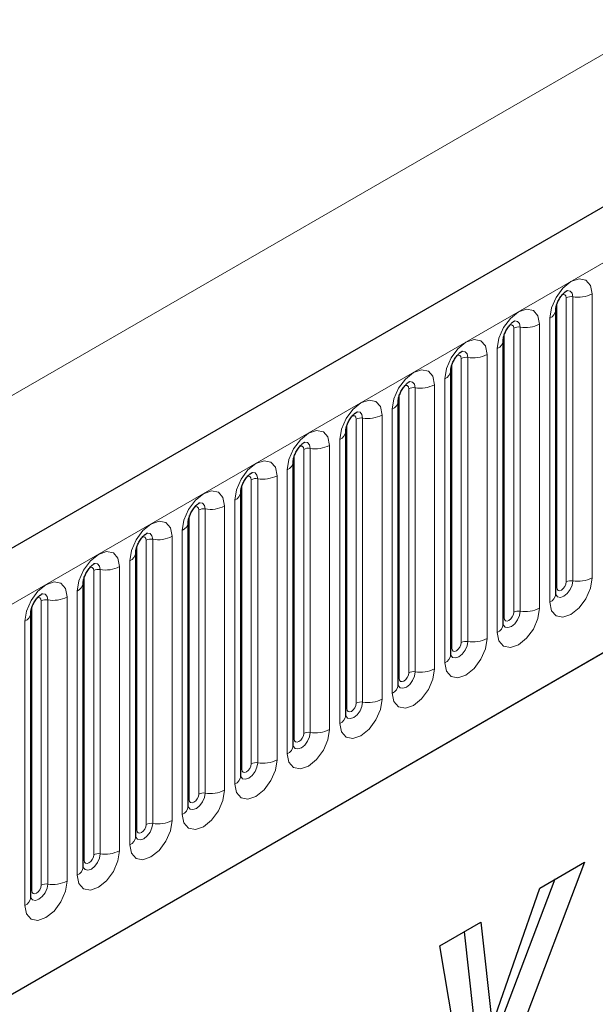
# Model space of a CAD drawing. Units: millimetres. Extents: x 0 to 420, y 0 to 297.
# Drawn here: x 177 to 182, y 56 to 64 of the extents above; entities that cross this region are included whole.
import ezdxf

# ---------------------------------------------------------------- set-up
doc = ezdxf.new("R2010")
doc.units = ezdxf.units.MM

msp = doc.modelspace()

# ---------------------------------------------------------------- linework, layer by layer
at = {"color": 7, "linetype": 'Continuous', "lineweight": 25}
for p, q in [((213.5792, 80.7484), (143.0099, 40.0096)), ((145.4031, 38.0593), (211.699, 76.3311)), ((181.3805, 59.4708), (181.3805, 61.5938)), ((180.988, 59.2442), (180.988, 61.3672)), ((180.5956, 59.0177), (180.5956, 61.1407)), ((180.2032, 58.7911), (180.2032, 60.9141)), ((179.8107, 58.5646), (179.8107, 60.6876)), ((179.4183, 58.338), (179.4183, 60.461)), ((179.0258, 58.1115), (179.0258, 60.2345)), ((178.6334, 57.8849), (178.6334, 60.0079)), ((178.2409, 57.6583), (178.2409, 59.7814)), ((178.2409, 59.7814), (178.2409, 59.7788)), ((177.8485, 59.5548), (177.8484, 59.5523)), ((177.8485, 57.4318), (177.8485, 59.5548)), ((177.456, 57.2052), (177.456, 59.3282)), ((177.456, 59.3282), (177.456, 59.3257)), ((181.5955, 57.4666), (181.0394, 56.0025)), ((181.262, 57.2741), (181.5955, 57.4666)), ((181.3746, 57.3391), (180.898, 56.0841)), ((180.9076, 56.2567), (181.262, 57.2741)), ((180.5155, 56.8432), (180.8207, 57.0193)), ((180.8207, 57.0193), (180.905, 56.2552)), ((180.6962, 56.9475), (180.7636, 56.3369)), ((180.6895, 55.8005), (180.5155, 56.8432))]:
    msp.add_line(p, q, dxfattribs=at)
at = {"color": 8, "linetype": 'Continuous', "lineweight": 18}
for p, q in [((143.2664, 39.7389), (213.8357, 80.4776)), ((145.4031, 38.0593), (211.699, 76.3311)), ((202.0623, 75.2404), (132.0588, 34.8282)), ((181.459, 59.5619), (181.459, 61.6849)), ((181.5073, 61.6924), (181.5073, 59.5694)), ((181.6522, 59.5918), (181.6522, 61.7148)), ((181.3883, 59.5211), (181.3883, 61.6441)), ((181.3365, 61.5326), (181.3365, 59.4095)), ((181.0666, 59.3353), (181.0666, 61.4583)), ((181.1149, 61.4658), (181.1149, 59.3428)), ((181.2598, 59.3652), (181.2598, 61.4882)), ((180.9959, 59.2945), (180.9959, 61.4175)), ((180.9441, 61.306), (180.9441, 59.183)), ((180.6741, 59.1088), (180.6741, 61.2318)), ((180.7224, 61.2393), (180.7224, 59.1163)), ((180.8673, 59.1387), (180.8673, 61.2617)), ((180.6034, 59.068), (180.6034, 61.191)), ((180.5517, 61.0794), (180.5517, 58.9564)), ((180.2817, 58.8822), (180.2817, 61.0052)), ((180.33, 61.0127), (180.33, 58.8897)), ((180.4749, 58.9121), (180.4749, 61.0351)), ((180.211, 58.8414), (180.211, 60.9644)), ((180.1592, 60.8529), (180.1592, 58.7299)), ((179.8892, 58.6557), (179.8892, 60.7787)), ((179.9375, 60.7862), (179.9375, 58.6631)), ((180.0824, 58.6856), (180.0824, 60.8086)), ((179.8185, 58.6149), (179.8185, 60.7379)), ((179.5451, 60.5596), (179.5451, 58.4366)), ((179.69, 58.459), (179.69, 60.582)), ((179.7668, 60.6263), (179.7668, 58.5033)), ((179.4261, 58.3883), (179.4261, 60.5113)), ((179.4968, 58.4291), (179.4968, 60.5521)), ((179.2975, 58.2325), (179.2975, 60.3555)), ((179.3743, 60.3998), (179.3743, 58.2768)), ((179.0336, 58.1617), (179.0336, 60.2848)), ((179.1044, 58.2026), (179.1044, 60.3256)), ((179.1527, 60.333), (179.1527, 58.21)), ((178.9051, 58.0059), (178.9051, 60.1289)), ((178.9819, 60.1732), (178.9819, 58.0502)), ((178.6412, 57.9352), (178.6412, 60.0582)), ((178.7119, 57.976), (178.7119, 60.099)), ((178.7602, 60.1065), (178.7602, 57.9835)), ((178.5127, 59.9024), (178.5127, 57.7793)), ((178.5894, 59.9467), (178.5894, 57.8237)), ((178.2488, 57.7086), (178.2488, 59.8316)), ((178.3195, 57.7495), (178.3195, 59.8725)), ((178.3678, 57.7569), (178.3678, 59.8799)), ((178.1202, 59.6758), (178.1202, 57.5528)), ((178.197, 57.5971), (178.197, 59.7201)), ((177.8563, 57.4821), (177.8563, 59.6051)), ((177.927, 57.5229), (177.927, 59.6459)), ((177.9753, 57.5304), (177.9753, 59.6534)), ((177.8046, 57.3706), (177.8046, 59.4936)), ((177.4639, 57.2555), (177.4639, 59.3785)), ((177.5346, 57.2964), (177.5346, 59.4194)), ((177.5829, 57.3038), (177.5829, 59.4268)), ((177.7278, 59.4492), (177.7278, 57.3262)), ((177.4121, 57.144), (177.4121, 59.267))]:
    msp.add_line(p, q, dxfattribs=at)
at = {"color": 8, "linetype": 'Continuous', "lineweight": 18, "flags": 128}
for points in [[(181.6522, 61.7148), (181.6402, 61.7776), (181.606, 61.817), (181.5548, 61.8269), (181.4944, 61.8059), (181.434, 61.7572), (181.3828, 61.6881), (181.3486, 61.6092), (181.3365, 61.5326)], [(181.4643, 61.739), (181.4666, 61.7392), (181.488, 61.7351), (181.5023, 61.7186), (181.5073, 61.6924)], [(181.4307, 61.7086), (181.4372, 61.71), (181.4487, 61.7078), (181.4563, 61.699), (181.459, 61.6849)], [(181.2598, 61.4882), (181.2478, 61.551), (181.2135, 61.5904), (181.1623, 61.6004), (181.1019, 61.5794), (181.0415, 61.5306), (180.9903, 61.4616), (180.9561, 61.3827), (180.9441, 61.306)], [(181.0719, 61.5124), (181.0741, 61.5127), (181.0956, 61.5085), (181.1099, 61.4921), (181.1149, 61.4658)], [(181.0383, 61.482), (181.0448, 61.4835), (181.0562, 61.4812), (181.0639, 61.4724), (181.0666, 61.4583)], [(180.8673, 61.2617), (180.8553, 61.3245), (180.8211, 61.3639), (180.7699, 61.3738), (180.7095, 61.3528), (180.6491, 61.3041), (180.5979, 61.235), (180.5637, 61.1561), (180.5517, 61.0794)], [(180.6458, 61.2555), (180.6523, 61.2569), (180.6638, 61.2547), (180.6714, 61.2459), (180.6741, 61.2318)], [(180.6794, 61.2858), (180.6817, 61.2861), (180.7031, 61.282), (180.7174, 61.2655), (180.7224, 61.2393)], [(180.4749, 61.0351), (180.4629, 61.0979), (180.4286, 61.1373), (180.3774, 61.1473), (180.317, 61.1263), (180.2566, 61.0775), (180.2054, 61.0085), (180.1712, 60.9296), (180.1592, 60.8529)], [(180.2534, 61.0289), (180.2599, 61.0304), (180.2713, 61.0281), (180.279, 61.0193), (180.2817, 61.0052)], [(180.287, 61.0593), (180.2893, 61.0596), (180.3107, 61.0554), (180.325, 61.039), (180.33, 61.0127)], [(180.0824, 60.8086), (180.0704, 60.8714), (180.0362, 60.9108), (179.985, 60.9207), (179.9246, 60.8997), (179.8642, 60.851), (179.813, 60.7819), (179.7788, 60.703), (179.7668, 60.6263)], [(179.8609, 60.8023), (179.8674, 60.8038), (179.8789, 60.8016), (179.8866, 60.7928), (179.8892, 60.7787)], [(179.8945, 60.8327), (179.8968, 60.833), (179.9182, 60.8289), (179.9325, 60.8124), (179.9375, 60.7862)], [(179.69, 60.582), (179.678, 60.6448), (179.6438, 60.6842), (179.5926, 60.6941), (179.5322, 60.6732), (179.4718, 60.6244), (179.4206, 60.5553), (179.3863, 60.4765), (179.3743, 60.3998)], [(179.4685, 60.5758), (179.475, 60.5772), (179.4864, 60.575), (179.4941, 60.5662), (179.4968, 60.5521)], [(179.5021, 60.6062), (179.5044, 60.6065), (179.5258, 60.6023), (179.5401, 60.5859), (179.5451, 60.5596)], [(179.2975, 60.3555), (179.2855, 60.4183), (179.2513, 60.4576), (179.2001, 60.4676), (179.1397, 60.4466), (179.0793, 60.3979), (179.0281, 60.3288), (178.9939, 60.2499), (178.9819, 60.1732)], [(179.076, 60.3492), (179.0825, 60.3507), (179.094, 60.3485), (179.1017, 60.3396), (179.1044, 60.3256)], [(179.1096, 60.3796), (179.1119, 60.3799), (179.1333, 60.3758), (179.1476, 60.3593), (179.1527, 60.333)], [(178.9051, 60.1289), (178.8931, 60.1917), (178.8589, 60.2311), (178.8077, 60.241), (178.7473, 60.22), (178.6869, 60.1713), (178.6357, 60.1022), (178.6015, 60.0234), (178.5894, 59.9467)], [(178.6836, 60.1227), (178.6901, 60.1241), (178.7016, 60.1219), (178.7092, 60.1131), (178.7119, 60.099)], [(178.7172, 60.1531), (178.7195, 60.1534), (178.7409, 60.1492), (178.7552, 60.1327), (178.7602, 60.1065)], [(178.197, 59.7201), (178.209, 59.7968), (178.2432, 59.8757), (178.2944, 59.9448), (178.3548, 59.9935), (178.4152, 60.0145), (178.4664, 60.0045), (178.5006, 59.9652), (178.5127, 59.9024)], [(178.3195, 59.8725), (178.3168, 59.8865), (178.3091, 59.8954), (178.2976, 59.8976), (178.2911, 59.8961)], [(178.3678, 59.8799), (178.3627, 59.9062), (178.3484, 59.9227), (178.327, 59.9268), (178.3245, 59.9265)], [(177.8046, 59.4936), (177.8166, 59.5703), (177.8508, 59.6491), (177.902, 59.7182), (177.9624, 59.7669), (178.0228, 59.7879), (178.074, 59.778), (178.1082, 59.7386), (178.1202, 59.6758)], [(177.9753, 59.6534), (177.9703, 59.6796), (177.956, 59.6961), (177.9346, 59.7003), (177.9321, 59.6999)], [(177.927, 59.6459), (177.9243, 59.66), (177.9167, 59.6688), (177.9052, 59.671), (177.8987, 59.6696)], [(177.4121, 59.267), (177.4241, 59.3437), (177.4583, 59.4226), (177.5095, 59.4916), (177.5699, 59.5404), (177.6303, 59.5614), (177.6815, 59.5514), (177.7158, 59.5121), (177.7278, 59.4492)], [(181.3365, 59.4095), (181.3486, 59.3467), (181.3828, 59.3074), (181.434, 59.2974), (181.4944, 59.3184), (181.5548, 59.3671), (181.606, 59.4362), (181.6402, 59.5151), (181.6522, 59.5918)], [(181.5073, 59.5694), (181.5023, 59.5373), (181.488, 59.5043), (181.4666, 59.4755), (181.4413, 59.4551), (181.4161, 59.4463), (181.3947, 59.4505), (181.3804, 59.4669), (181.3797, 59.4686)], [(181.3883, 59.5211), (181.391, 59.507), (181.3987, 59.4982), (181.4101, 59.4959), (181.4237, 59.5007), (181.4372, 59.5116), (181.4487, 59.527), (181.4563, 59.5447), (181.459, 59.5619)], [(177.5829, 59.4268), (177.5779, 59.4531), (177.5636, 59.4695), (177.5422, 59.4737), (177.5396, 59.4734)], [(181.3805, 59.5152), (181.384, 59.5182), (181.3883, 59.5211)], [(177.5346, 59.4194), (177.5319, 59.4334), (177.5242, 59.4423), (177.5128, 59.4445), (177.5062, 59.443)], [(180.9441, 59.183), (180.9561, 59.1202), (180.9903, 59.0808), (181.0415, 59.0709), (181.1019, 59.0918), (181.1623, 59.1406), (181.2135, 59.2097), (181.2478, 59.2885), (181.2598, 59.3652)], [(181.1149, 59.3428), (181.1099, 59.3108), (181.0956, 59.2778), (181.0741, 59.2489), (181.0489, 59.2285), (181.0237, 59.2198), (181.0023, 59.2239), (180.9879, 59.2404), (180.9872, 59.242)], [(180.9959, 59.2945), (180.9986, 59.2804), (181.0062, 59.2716), (181.0177, 59.2694), (181.0312, 59.2741), (181.0448, 59.285), (181.0562, 59.3005), (181.0639, 59.3182), (181.0666, 59.3353)], [(180.988, 59.2887), (180.9916, 59.2917), (180.9959, 59.2945)], [(180.5517, 58.9564), (180.5637, 58.8936), (180.5979, 58.8543), (180.6491, 58.8443), (180.7095, 58.8653), (180.7699, 58.914), (180.8211, 58.9831), (180.8553, 59.062), (180.8673, 59.1387)], [(180.7224, 59.1163), (180.7174, 59.0842), (180.7031, 59.0512), (180.6817, 59.0224), (180.6565, 59.002), (180.6312, 58.9932), (180.6098, 58.9974), (180.5955, 59.0138), (180.5948, 59.0155)], [(180.6034, 59.068), (180.6061, 59.0539), (180.6138, 59.0451), (180.6252, 59.0428), (180.6388, 59.0475), (180.6523, 59.0585), (180.6638, 59.0739), (180.6714, 59.0916), (180.6741, 59.1088)], [(180.5956, 59.0621), (180.5991, 59.0651), (180.6034, 59.068)], [(180.1592, 58.7299), (180.1712, 58.6671), (180.2054, 58.6277), (180.2566, 58.6177), (180.317, 58.6387), (180.3774, 58.6875), (180.4286, 58.7566), (180.4629, 58.8354), (180.4749, 58.9121)], [(180.33, 58.8897), (180.325, 58.8576), (180.3107, 58.8247), (180.2893, 58.7958), (180.264, 58.7754), (180.2388, 58.7667), (180.2174, 58.7708), (180.2031, 58.7873), (180.2024, 58.7889)], [(180.211, 58.8414), (180.2137, 58.8273), (180.2213, 58.8185), (180.2328, 58.8163), (180.2463, 58.821), (180.2599, 58.8319), (180.2713, 58.8474), (180.279, 58.8651), (180.2817, 58.8822)], [(180.2032, 58.8355), (180.2067, 58.8386), (180.211, 58.8414)], [(179.7668, 58.5033), (179.7788, 58.4405), (179.813, 58.4011), (179.8642, 58.3912), (179.9246, 58.4122), (179.985, 58.4609), (180.0362, 58.53), (180.0704, 58.6089), (180.0824, 58.6856)], [(179.9375, 58.6631), (179.9325, 58.6311), (179.9182, 58.5981), (179.8968, 58.5692), (179.8716, 58.5489), (179.8463, 58.5401), (179.8249, 58.5443), (179.8106, 58.5607), (179.8099, 58.5624)], [(179.8185, 58.6149), (179.8212, 58.6008), (179.8289, 58.592), (179.8404, 58.5897), (179.8539, 58.5944), (179.8674, 58.6054), (179.8789, 58.6208), (179.8866, 58.6385), (179.8892, 58.6557)], [(179.8107, 58.609), (179.8142, 58.612), (179.8185, 58.6149)], [(179.3743, 58.2768), (179.3863, 58.214), (179.4206, 58.1746), (179.4718, 58.1646), (179.5322, 58.1856), (179.5926, 58.2344), (179.6438, 58.3034), (179.678, 58.3823), (179.69, 58.459)], [(179.5451, 58.4366), (179.5401, 58.4045), (179.5258, 58.3716), (179.5044, 58.3427), (179.4791, 58.3223), (179.4539, 58.3135), (179.4325, 58.3177), (179.4182, 58.3342), (179.4175, 58.3358)], [(179.4261, 58.3883), (179.4288, 58.3742), (179.4364, 58.3654), (179.4479, 58.3632), (179.4614, 58.3679), (179.475, 58.3788), (179.4864, 58.3943), (179.4941, 58.4119), (179.4968, 58.4291)], [(179.4183, 58.3824), (179.4218, 58.3855), (179.4261, 58.3883)], [(178.9819, 58.0502), (178.9939, 57.9874), (179.0281, 57.948), (179.0793, 57.9381), (179.1397, 57.9591), (179.2001, 58.0078), (179.2513, 58.0769), (179.2855, 58.1558), (179.2975, 58.2325)], [(179.1527, 58.21), (179.1476, 58.178), (179.1333, 58.145), (179.1119, 58.1161), (179.0867, 58.0958), (179.0614, 58.087), (179.04, 58.0912), (179.0257, 58.1076), (179.025, 58.1093)], [(179.0336, 58.1617), (179.0363, 58.1477), (179.044, 58.1389), (179.0555, 58.1366), (179.069, 58.1413), (179.0825, 58.1523), (179.094, 58.1677), (179.1017, 58.1854), (179.1044, 58.2026)], [(179.0258, 58.1559), (179.0293, 58.1589), (179.0336, 58.1617)], [(178.5894, 57.8237), (178.6015, 57.7609), (178.6357, 57.7215), (178.6869, 57.7115), (178.7473, 57.7325), (178.8077, 57.7813), (178.8589, 57.8503), (178.8931, 57.9292), (178.9051, 58.0059)], [(178.7602, 57.9835), (178.7552, 57.9514), (178.7409, 57.9185), (178.7195, 57.8896), (178.6942, 57.8692), (178.669, 57.8604), (178.6476, 57.8646), (178.6333, 57.8811), (178.6326, 57.8827)], [(178.6334, 57.9293), (178.6369, 57.9324), (178.6412, 57.9352)], [(178.6412, 57.9352), (178.6439, 57.9211), (178.6516, 57.9123), (178.663, 57.9101), (178.6766, 57.9148), (178.6901, 57.9257), (178.7016, 57.9412), (178.7092, 57.9588), (178.7119, 57.976)], [(178.5127, 57.7793), (178.5006, 57.7027), (178.4664, 57.6238), (178.4152, 57.5547), (178.3548, 57.506), (178.2944, 57.485), (178.2432, 57.4949), (178.209, 57.5343), (178.197, 57.5971)], [(178.2488, 57.7086), (178.2444, 57.7058), (178.2409, 57.7028)], [(178.2411, 57.6539), (178.2551, 57.638), (178.2765, 57.6339), (178.3018, 57.6427), (178.327, 57.663), (178.3484, 57.6919), (178.3627, 57.7249), (178.3678, 57.7569)], [(178.3195, 57.7495), (178.3168, 57.7323), (178.3091, 57.7146), (178.2976, 57.6991), (178.2841, 57.6882), (178.2706, 57.6835), (178.2591, 57.6858), (178.2514, 57.6946), (178.2488, 57.7086)], [(178.1202, 57.5528), (178.1082, 57.4761), (178.074, 57.3972), (178.0228, 57.3282), (177.9624, 57.2794), (177.902, 57.2584), (177.8508, 57.2684), (177.8166, 57.3078), (177.8046, 57.3706)], [(177.8477, 57.4295), (177.8484, 57.428), (177.8627, 57.4115), (177.8841, 57.4073), (177.9093, 57.4161), (177.9346, 57.4365), (177.956, 57.4654), (177.9703, 57.4983), (177.9753, 57.5304)], [(177.8563, 57.4821), (177.852, 57.4793), (177.8485, 57.4762)], [(177.927, 57.5229), (177.9243, 57.5057), (177.9167, 57.4881), (177.9052, 57.4726), (177.8917, 57.4617), (177.8781, 57.457), (177.8667, 57.4592), (177.859, 57.468), (177.8563, 57.4821)], [(177.7278, 57.3262), (177.7158, 57.2496), (177.6815, 57.1707), (177.6303, 57.1016), (177.5699, 57.0529), (177.5095, 57.0319), (177.4583, 57.0418), (177.4241, 57.0812), (177.4121, 57.144)], [(177.4553, 57.203), (177.456, 57.2014), (177.4703, 57.1849), (177.4917, 57.1808), (177.5169, 57.1896), (177.5422, 57.2099), (177.5636, 57.2388), (177.5779, 57.2718), (177.5829, 57.3038)], [(177.4639, 57.2555), (177.4596, 57.2527), (177.456, 57.2497)], [(177.5346, 57.2964), (177.5319, 57.2792), (177.5242, 57.2615), (177.5128, 57.246), (177.4992, 57.2351), (177.4857, 57.2304), (177.4742, 57.2326), (177.4666, 57.2415), (177.4639, 57.2555)]]:
    msp.add_lwpolyline(points, dxfattribs=at)
at = {"color": 8, "linetype": 'Continuous', "lineweight": 18}
for centre, radius, start, end in [((181.4943, 61.6167), 0.0768, 80.2289, 117.35717), ((181.5464, 61.9193), 0.2303, 260.2289, 297.35717), ((181.3093, 61.5984), 0.0712, 292.48046, 357.42838), ((181.1018, 61.3902), 0.0768, 80.2289, 117.35717), ((181.154, 61.6927), 0.2303, 260.2289, 297.35717), ((180.9169, 61.3718), 0.0712, 292.48046, 357.42838), ((180.7094, 61.1636), 0.0768, 80.2289, 117.35717), ((180.7615, 61.4662), 0.2303, 260.2289, 297.35717), ((180.5244, 61.1453), 0.0712, 292.48046, 357.42838), ((180.317, 60.9371), 0.0768, 80.2289, 117.35717), ((180.3691, 61.2396), 0.2303, 260.2289, 297.35717), ((180.132, 60.9187), 0.0712, 292.48046, 357.42838), ((179.9245, 60.7105), 0.0768, 80.2289, 117.35717), ((179.9766, 61.0131), 0.2303, 260.2289, 297.35717), ((179.7395, 60.6921), 0.0712, 292.48046, 357.42838), ((179.5321, 60.484), 0.0768, 80.2289, 117.35717), ((179.5842, 60.7865), 0.2303, 260.2289, 297.35717), ((179.3471, 60.4656), 0.0712, 292.48046, 357.42838), ((179.1396, 60.2574), 0.0768, 80.2289, 117.35717), ((179.1917, 60.56), 0.2303, 260.2289, 297.35717), ((178.9547, 60.239), 0.0712, 292.48046, 357.42838), ((178.7993, 60.3334), 0.2303, 260.2289, 297.35717), ((178.7472, 60.0309), 0.0768, 80.2289, 117.35717), ((178.5622, 60.0125), 0.0712, 292.48046, 357.42838), ((178.4068, 60.1069), 0.2303, 260.2289, 297.35717), ((178.3547, 59.8043), 0.0768, 80.2289, 117.35717), ((178.1649, 59.7899), 0.0768, 294.73305, 351.71273), ((178.0144, 59.8803), 0.2303, 260.2289, 297.35717), ((177.9623, 59.5777), 0.0768, 80.2289, 117.35717), ((177.7724, 59.5633), 0.0768, 294.73305, 351.71273), ((181.4943, 59.4937), 0.0768, 80.2289, 117.35717), ((181.5464, 59.7963), 0.2303, 260.2289, 297.35717), ((181.3051, 59.4785), 0.0758, 294.52506, 354.1548), ((177.5699, 59.3512), 0.0768, 80.2289, 117.35717), ((177.622, 59.6537), 0.2303, 260.2289, 297.35717), ((177.38, 59.3368), 0.0768, 294.73305, 351.71273), ((181.1018, 59.2672), 0.0768, 80.2289, 117.35717), ((181.154, 59.5697), 0.2303, 260.2289, 297.35717), ((180.9126, 59.2519), 0.0758, 294.52506, 354.1548), ((180.7094, 59.0406), 0.0768, 80.2289, 117.35717), ((180.7615, 59.3432), 0.2303, 260.2289, 297.35717), ((180.5202, 59.0254), 0.0758, 294.52506, 354.1548), ((180.317, 58.8141), 0.0768, 80.2289, 117.35717), ((180.3691, 59.1166), 0.2303, 260.2289, 297.35717), ((180.1278, 58.7988), 0.0758, 294.52506, 354.1548), ((179.9245, 58.5875), 0.0768, 80.2289, 117.35717), ((179.9766, 58.8901), 0.2303, 260.2289, 297.35717), ((179.7353, 58.5723), 0.0758, 294.52506, 354.1548), ((179.5321, 58.361), 0.0768, 80.2289, 117.35717), ((179.5842, 58.6635), 0.2303, 260.2289, 297.35717), ((179.3429, 58.3457), 0.0758, 294.52506, 354.1548), ((179.1396, 58.1344), 0.0768, 80.2289, 117.35717), ((179.1917, 58.437), 0.2303, 260.2289, 297.35717), ((178.9504, 58.1192), 0.0758, 294.52506, 354.1548), ((178.7472, 57.9078), 0.0768, 80.2289, 117.35717), ((178.7993, 58.2104), 0.2303, 260.2289, 297.35717), ((178.558, 57.8926), 0.0758, 294.52506, 354.1548), ((178.4068, 57.9838), 0.2303, 260.2289, 297.35717), ((178.3547, 57.6813), 0.0768, 80.2289, 117.35717), ((178.1655, 57.6661), 0.0758, 294.52506, 354.1548), ((178.0144, 57.7573), 0.2303, 260.2289, 297.35717), ((177.9623, 57.4547), 0.0768, 80.2289, 117.35717), ((177.7731, 57.4395), 0.0758, 294.52506, 354.1548), ((177.622, 57.5307), 0.2303, 260.2289, 297.35717), ((177.5699, 57.2282), 0.0768, 80.2289, 117.35717), ((177.3806, 57.213), 0.0758, 294.52506, 354.1548)]:
    msp.add_arc(centre, radius, start, end, dxfattribs=at)
at = {"color": 7, "linetype": 'Continuous', "lineweight": 25}
for points, knots in [([(181.3805, 61.5938), (181.3807, 61.598), (181.381, 61.6066), (181.3862, 61.6296), (181.3969, 61.6574), (181.4136, 61.6873), (181.4334, 61.7127), (181.4515, 61.7297), (181.4654, 61.7387), (181.4673, 61.7394), (181.4682, 61.7397)], [0, 0, 0, 0, 0.108892, 0.226539, 0.35585, 0.496144, 0.640807, 0.763491, 0.876748, 1, 1, 1, 1]), ([(180.988, 61.3672), (180.9882, 61.3714), (180.9886, 61.3801), (180.9937, 61.403), (181.0044, 61.4308), (181.0211, 61.4607), (181.041, 61.4861), (181.059, 61.5031), (181.0729, 61.5122), (181.0748, 61.5128), (181.0758, 61.5131)], [0, 0, 0, 0, 0.108892, 0.226539, 0.35585, 0.496144, 0.640807, 0.763491, 0.876748, 1, 1, 1, 1]), ([(180.5956, 61.1407), (180.5958, 61.1448), (180.5961, 61.1535), (180.6013, 61.1765), (180.612, 61.2043), (180.6287, 61.2342), (180.6486, 61.2596), (180.6666, 61.2766), (180.6805, 61.2856), (180.6824, 61.2863), (180.6834, 61.2866)], [0, 0, 0, 0, 0.108892, 0.226539, 0.35585, 0.496144, 0.640807, 0.763491, 0.876748, 1, 1, 1, 1]), ([(180.2032, 60.9141), (180.2033, 60.9183), (180.2037, 60.927), (180.2088, 60.9499), (180.2196, 60.9777), (180.2363, 61.0076), (180.2561, 61.033), (180.2741, 61.05), (180.2881, 61.0591), (180.2899, 61.0597), (180.2909, 61.06)], [0, 0, 0, 0, 0.108892, 0.226539, 0.35585, 0.496144, 0.640807, 0.763491, 0.876748, 1, 1, 1, 1]), ([(179.8107, 60.6876), (179.8109, 60.6917), (179.8112, 60.7004), (179.8164, 60.7234), (179.8271, 60.7512), (179.8438, 60.7811), (179.8637, 60.8065), (179.8817, 60.8234), (179.8956, 60.8325), (179.8975, 60.8331), (179.8985, 60.8335)], [0, 0, 0, 0, 0.108892, 0.226539, 0.35585, 0.496144, 0.640807, 0.763491, 0.876748, 1, 1, 1, 1]), ([(179.4183, 60.461), (179.4184, 60.4652), (179.4188, 60.4739), (179.4239, 60.4968), (179.4347, 60.5246), (179.4514, 60.5545), (179.4712, 60.5799), (179.4892, 60.5969), (179.5032, 60.606), (179.505, 60.6066), (179.506, 60.6069)], [0, 0, 0, 0, 0.108892, 0.226539, 0.35585, 0.496144, 0.640807, 0.763491, 0.876748, 1, 1, 1, 1]), ([(179.0258, 60.2345), (179.026, 60.2386), (179.0264, 60.2473), (179.0315, 60.2702), (179.0422, 60.2981), (179.0589, 60.328), (179.0788, 60.3534), (179.0968, 60.3703), (179.1107, 60.3794), (179.1126, 60.38), (179.1136, 60.3804)], [0, 0, 0, 0, 0.108892, 0.226539, 0.35585, 0.496144, 0.640807, 0.763491, 0.876748, 1, 1, 1, 1]), ([(178.6334, 60.0079), (178.6335, 60.0121), (178.6339, 60.0208), (178.6391, 60.0437), (178.6498, 60.0715), (178.6665, 60.1014), (178.6863, 60.1268), (178.7043, 60.1438), (178.7183, 60.1529), (178.7202, 60.1535), (178.7211, 60.1538)], [0, 0, 0, 0, 0.108892, 0.226539, 0.35585, 0.496144, 0.640807, 0.763491, 0.876748, 1, 1, 1, 1]), ([(178.2409, 59.7814), (178.2411, 59.7855), (178.2415, 59.7942), (178.2466, 59.8171), (178.2573, 59.845), (178.274, 59.8749), (178.2939, 59.9003), (178.3119, 59.9172), (178.3258, 59.9263), (178.3277, 59.9269), (178.3287, 59.9273)], [0, 0, 0, 0, 0.108892, 0.226539, 0.35585, 0.496144, 0.640807, 0.763491, 0.876748, 1, 1, 1, 1]), ([(177.8485, 59.5548), (177.8487, 59.559), (177.849, 59.5677), (177.8542, 59.5906), (177.8649, 59.6184), (177.8816, 59.6483), (177.9014, 59.6737), (177.9195, 59.6907), (177.9334, 59.6998), (177.9353, 59.7004), (177.9362, 59.7007)], [0, 0, 0, 0, 0.108892, 0.226539, 0.35585, 0.496144, 0.640807, 0.763491, 0.876748, 1, 1, 1, 1]), ([(177.456, 59.3282), (177.4562, 59.3324), (177.4566, 59.3411), (177.4617, 59.364), (177.4724, 59.3919), (177.4891, 59.4218), (177.509, 59.4471), (177.527, 59.4641), (177.5409, 59.4732), (177.5428, 59.4738), (177.5438, 59.4742)], [0, 0, 0, 0, 0.108892, 0.226539, 0.35585, 0.496144, 0.640807, 0.763491, 0.876748, 1, 1, 1, 1]), ([(181.3805, 59.4664), (181.3806, 59.466), (181.381, 59.4646), (181.3807, 59.4683), (181.3805, 59.4708)], [0, 0, 0, 0, 0.305113, 1, 1, 1, 1]), ([(180.9881, 59.2398), (180.9882, 59.2394), (180.9885, 59.2381), (180.9882, 59.2417), (180.988, 59.2442)], [0, 0, 0, 0, 0.305113, 1, 1, 1, 1]), ([(180.5956, 59.0133), (180.5957, 59.0128), (180.5961, 59.0115), (180.5958, 59.0151), (180.5956, 59.0177)], [0, 0, 0, 0, 0.305113, 1, 1, 1, 1]), ([(180.2032, 58.7867), (180.2033, 58.7863), (180.2036, 58.785), (180.2034, 58.7886), (180.2032, 58.7911)], [0, 0, 0, 0, 0.305113, 1, 1, 1, 1]), ([(179.8107, 58.5601), (179.8108, 58.5597), (179.8112, 58.5584), (179.8109, 58.562), (179.8107, 58.5646)], [0, 0, 0, 0, 0.305113, 1, 1, 1, 1]), ([(179.4183, 58.3336), (179.4184, 58.3332), (179.4188, 58.3319), (179.4185, 58.3355), (179.4183, 58.338)], [0, 0, 0, 0, 0.305113, 1, 1, 1, 1]), ([(179.0258, 58.107), (179.0259, 58.1066), (179.0263, 58.1053), (179.026, 58.1089), (179.0258, 58.1115)], [0, 0, 0, 0, 0.305113, 1, 1, 1, 1]), ([(178.6334, 57.8805), (178.6335, 57.8801), (178.6339, 57.8788), (178.6336, 57.8824), (178.6334, 57.8849)], [0, 0, 0, 0, 0.305113, 1, 1, 1, 1]), ([(178.2409, 57.6539), (178.2411, 57.6535), (178.2414, 57.6522), (178.2411, 57.6558), (178.2409, 57.6583)], [0, 0, 0, 0, 0.305113, 1, 1, 1, 1]), ([(177.8485, 57.4274), (177.8486, 57.427), (177.849, 57.4256), (177.8487, 57.4293), (177.8485, 57.4318)], [0, 0, 0, 0, 0.305113, 1, 1, 1, 1]), ([(177.4561, 57.2008), (177.4562, 57.2004), (177.4565, 57.1991), (177.4562, 57.2027), (177.456, 57.2052)], [0, 0, 0, 0, 0.305113, 1, 1, 1, 1])]:
    msp.add_open_spline(points, degree=3, knots=knots, dxfattribs=at)

doc.saveas('drawing.dxf')
